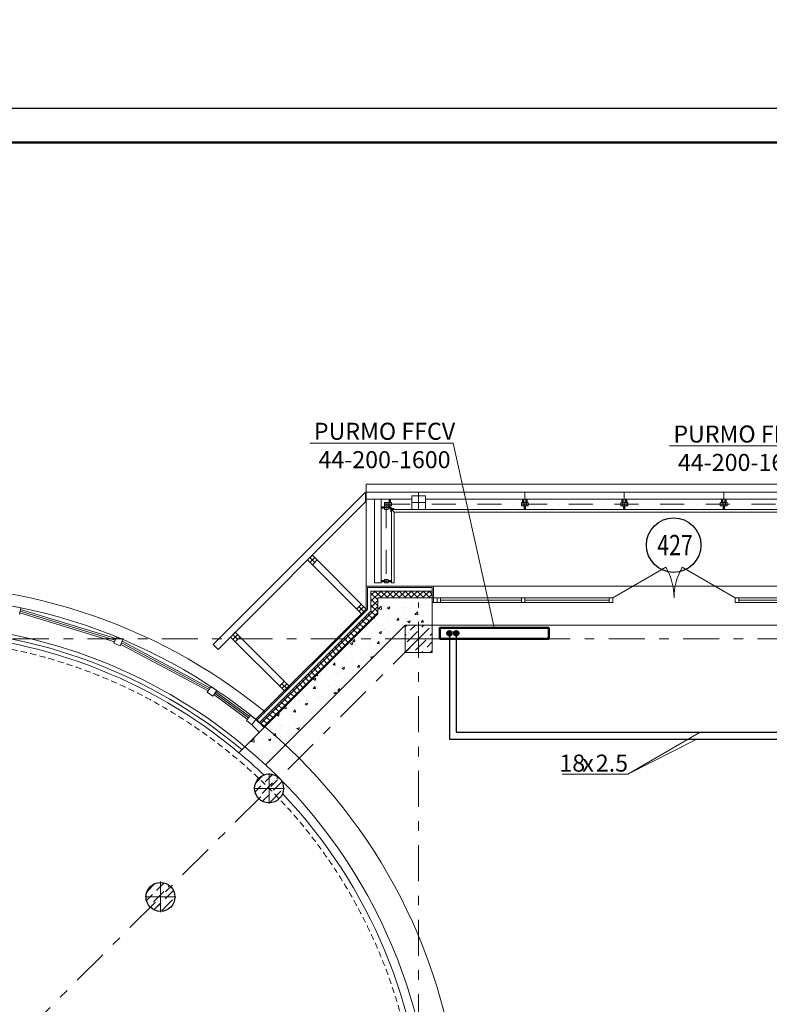
# Model space of a CAD drawing. Units: millimetres. Extents: x 497364 to 3078699, y -439547 to 139557.
# Drawn here: x 667183 to 678191, y -93400 to -78944 of the extents above; entities that cross this region are included whole.
import ezdxf
from ezdxf import colors
from ezdxf.entities.mleader import LeaderData, LeaderLine
from ezdxf.enums import TextEntityAlignment as Align
from ezdxf.math import Vec2, Vec3

# ---------------------------------------------------------------- set-up
doc = ezdxf.new("R2010")
doc.units = ezdxf.units.MM
doc.header["$MEASUREMENT"] = 0
for name, pattern in [('AI9-LType1', [1.397, 0.889, -0.508]), ('Штрихпунктирная', [670.277762, 352.777767, -176.388884, 0, -141.111112]), ('Штрихштриховая', [10.936111, 5.291667, -2.116667, 1.411111, -2.116667])]:
    doc.linetypes.add(name, pattern=pattern)
doc.layers.add('0 @ 100', color=7, linetype='Continuous')
for name, color, linetype, lineweight in [('1 Конструкции ОВ', 114, 'Continuous', 0), ('1Отопление', 1, 'Continuous', 30), ('OV', 242, 'Continuous', 30), ('Надписи ОВиК', 250, 'Continuous', 20)]:
    doc.layers.add(name, color=color, linetype=linetype, lineweight=lineweight)
doc.styles.add('1ОВиК', font='isocpeui.ttf')
doc.styles.add('Isocpeur Itallic', font='isocpeui.ttf')
doc.styles.add('Isocpeur Itallic Digits', font='isocp.shx', dxfattribs={"width": 0.9, "oblique": 15})
doc.styles.add('Isocpeur_Itallic', font='isocpeui.ttf')

# ---------------------------------------------------------------- blocks, each defined once
blk = doc.blocks.new('*U20')
at = {"linetype": 'Continuous', "lineweight": 25}
blk.add_lwpolyline([(0, 0), (841, 0), (841, 594), (0, 594), (0, 0)], dxfattribs=at)
at = {"linetype": 'Continuous', "lineweight": 50}
blk.add_lwpolyline([(20, 5), (836, 5), (836, 589), (20, 589), (20, 5)], dxfattribs=at)
at = {"ltscale": 100, "style": 'Isocpeur_Itallic'}
for tag, p in [('Взам. инв.№', (16.5, 77.5)), ('Подп. и дата', (16.5, 47.5)), ('Инв.№ подл.', (16.5, 17.5))]:
    blk.add_attdef(tag, text='', height=3, rotation=90, dxfattribs=at).set_placement(p, align=Align.MIDDLE_CENTER)
at = {"ltscale": 100, "style": 'Isocpeur Itallic'}
for tag, p in [('Копировал', (769.5, 1.25)), ('Формат', (821.5, 1.25))]:
    blk.add_attdef(tag, p, '', height=2.5, dxfattribs=at)
blk = doc.blocks.new('*U163')
at = {"lineweight": 40}
for color, points in [(5, [(35, 0, 1), (-35, 0, 1)]), (1, [(135, 0, 1), (65, 0, 1)])]:
    blk.add_hatch(color=color, dxfattribs=at).paths.add_polyline_path(points)
at = {"color": 5, "lineweight": 40}
blk.add_circle((0, 0), 35, dxfattribs=at)
at = {"color": 1, "lineweight": 40}
blk.add_circle((100, 0), 35, dxfattribs=at)
at = {"ltscale": 100, "style": 'Isocpeur Itallic Digits', "oblique": 15, "width": 0.9, "flags": 1}
for tag, p in [('№', (0, -350)), ('ДУ', (0, -700))]:
    blk.add_attdef(tag, text='', height=200, dxfattribs=at).set_placement(p, align=Align.MIDDLE_CENTER)

msp = doc.modelspace()

# ---------------------------------------------------------------- hatches: boundary and pattern name
at = {"layer": '1 Конструкции ОВ'}
h = msp.add_hatch(dxfattribs=at)
h.set_pattern_fill('AR-CONC', color=256, scale=50)
h.set_pattern_definition([(50, (584500.17, 55758.5), (358.6301, -31.37607), [37.5, -412.5]), (355, (584500.17, 55758.5), (-69.3757, 376.0961), [30, -330]), (100.45144, (584530.05, 55755.87), (289.2544, 344.72), [31.8701, -350.57106]), (46.1842, (584500.17, 55858.5), (533.6207, -82.7596), [56.25, -618.75]), (96.63564, (584544.64, 55851.6), (467.331, 487.0593), [47.8052, -525.8569]), (351.18416, (584500.17, 55858.5), (467.331, 487.0593), [45, -495]), (21, (584550.17, 55833.5), (298.45353, -201.30945), [37.5, -412.5]), (326, (584550.17, 55833.5), (121.6577, 362.575), [30, -330]), (71.45144, (584575.04, 55816.7), (420.1112, 161.2656), [31.8701, -350.57106]), (37.5, (584500.17, 55758.49), (6.07993, 166.44693), [0, -326, 0, -335, 0, -331.25]), (7.5, (584500.17, 55758.49), (131.53477, 197.20586), [0, -191, 0, -318.5, 0, -126.25]), (327.5, (584388.67, 55758.49), (266.91122, -11.27744), [0, -125, 0, -390, 0, -517.5]), (317.5, (584338.67, 55758.49), (291.5931, 50.0525), [0, -162.5, 0, -259, 0, -367.5])])
edge = h.paths.add_edge_path()
edge.add_line((670783.8, -89325.4), (670499.8, -89609.3))
edge.add_arc((665536.8, -95538.9), 7732.5, 47.11276, 50.07105, ccw=False)
edge.add_line((670799.2, -89873.3), (672840.5, -87833.3))
edge.add_line((672840.5, -87833.3), (672842, -87833.8))
edge.add_line((672842, -87833.8), (673242, -87832.7))
edge.add_line((673242, -87832.7), (673242, -87433.2))
edge.add_line((673242, -87433.2), (672442, -87433.2))
edge.add_line((672442, -87433.2), (672442, -87667.5))
edge.add_line((672442, -87667.5), (672427.3, -87682.2))
edge.add_line((672427.3, -87682.2), (670783, -89324.7))
edge.add_arc((665373.2, -95756.9), 8404.7, 49.92743, 49.93423, ccw=False)
at = {"layer": '1 Конструкции ОВ', "ltscale": 0.5}
h = msp.add_hatch(dxfattribs=at)
h.set_pattern_fill('ANSI37', color=256, scale=500, style=0)
h.set_pattern_definition([(45, (584500.17, 188657.42), (-44.194174, 44.194174), []), (135, (584500.17, 188657.42), (-44.194174, -44.194174), [])])
h.paths.add_polyline_path([(670701.8, -89266), (670772.5, -89336.7), (672442, -87667.5), (672442, -87433.2), (673242, -87433.2), (673242, -87333.2), (672342, -87333.2), (672342, -87626.1)])
at = {"layer": '1 Конструкции ОВ'}
h = msp.add_hatch(dxfattribs=at)
h.set_pattern_fill('ANSI36', color=256, scale=700)
h.set_pattern_definition([(45, (673041.9, -88033.22), (46.404, 170.148), [218.75, -43.75, 0, -43.75])])
h.paths.add_polyline_path([(673242, -88033.2), (673242, -87833.2), (673122, -87833.2), (672842, -87833.2), (672842, -88233.2), (673242, -88233.2)])
h = msp.add_hatch(dxfattribs=at)
h.set_pattern_fill('ANSI36', color=256, scale=700)
h.set_pattern_definition([(45, (594654.42, 55729.65), (46.403883, 170.14757), [218.75, -43.75, 0, -43.75])])
edge = h.paths.add_edge_path()
edge.add_line((670844.8, -90017.6), (670844.8, -90230.1))
edge.add_line((670844.8, -90230.1), (671057.3, -90230.1))
edge.add_arc((670844.8, -90230.1), 212.5, 0, 90)
edge = h.paths.add_edge_path()
edge.add_arc((670844.8, -90230.1), 212.5, 90, 180)
edge.add_line((670632.3, -90230.1), (670844.8, -90230.1))
edge.add_line((670844.8, -90230.1), (670844.8, -90017.6))
edge = h.paths.add_edge_path()
edge.add_line((670844.8, -90230.1), (670632.3, -90230.1))
edge.add_arc((670844.8, -90230.1), 212.5, 180, 270)
edge.add_line((670844.8, -90442.6), (670844.8, -90230.1))
edge = h.paths.add_edge_path()
edge.add_line((671057.3, -90230.1), (670844.8, -90230.1))
edge.add_line((670844.8, -90230.1), (670844.8, -90442.6))
edge.add_arc((670844.8, -90230.1), 212.5, 270, 360)
h = msp.add_hatch(dxfattribs=at)
h.set_pattern_fill('ANSI36', color=256, scale=700)
h.set_pattern_definition([(45, (594654.84, 55729.9), (46.403883, 170.14757), [218.75, -43.75, 0, -43.75])])
edge = h.paths.add_edge_path()
edge.add_line((670845.2, -90017.3), (670845.2, -90229.8))
edge.add_line((670845.2, -90229.8), (671057.7, -90229.8))
edge.add_arc((670845.2, -90229.8), 212.5, 0, 90)
edge = h.paths.add_edge_path()
edge.add_arc((670845.2, -90229.8), 212.5, 90, 180)
edge.add_line((670632.7, -90229.8), (670845.2, -90229.8))
edge.add_line((670845.2, -90229.8), (670845.2, -90017.3))
edge = h.paths.add_edge_path()
edge.add_line((670845.2, -90229.8), (670632.7, -90229.8))
edge.add_arc((670845.2, -90229.8), 212.5, 180, 270)
edge.add_line((670845.2, -90442.3), (670845.2, -90229.8))
edge = h.paths.add_edge_path()
edge.add_line((671057.7, -90229.8), (670845.2, -90229.8))
edge.add_line((670845.2, -90229.8), (670845.2, -90442.3))
edge.add_arc((670845.2, -90229.8), 212.5, 270, 360)
h = msp.add_hatch(dxfattribs=at)
h.set_pattern_fill('ANSI36', color=256, scale=700)
h.set_pattern_definition([(45, (593060.13, 54135.19), (46.403883, 170.14757), [218.75, -43.75, 0, -43.75])])
edge = h.paths.add_edge_path()
edge.add_line((669250.5, -91612.1), (669250.5, -91824.6))
edge.add_line((669250.5, -91824.6), (669463, -91824.6))
edge.add_arc((669250.5, -91824.6), 212.5, 0, 90)
edge = h.paths.add_edge_path()
edge.add_arc((669250.5, -91824.6), 212.5, 90, 180)
edge.add_line((669038, -91824.6), (669250.5, -91824.6))
edge.add_line((669250.5, -91824.6), (669250.5, -91612.1))
edge = h.paths.add_edge_path()
edge.add_line((669250.5, -91824.6), (669038, -91824.6))
edge.add_arc((669250.5, -91824.6), 212.5, 180, 270)
edge.add_line((669250.5, -92037.1), (669250.5, -91824.6))
edge = h.paths.add_edge_path()
edge.add_line((669463, -91824.6), (669250.5, -91824.6))
edge.add_line((669250.5, -91824.6), (669250.5, -92037.1))
edge.add_arc((669250.5, -91824.6), 212.5, 270, 360)
h = msp.add_hatch(dxfattribs=at)
h.set_pattern_fill('ANSI36', color=256, scale=700)
h.set_pattern_definition([(45, (593060.27, 54135.33), (46.403883, 170.14757), [218.75, -43.75, 0, -43.75])])
edge = h.paths.add_edge_path()
edge.add_line((669250.7, -91611.9), (669250.7, -91824.4))
edge.add_line((669250.7, -91824.4), (669463.2, -91824.4))
edge.add_arc((669250.7, -91824.4), 212.5, 0, 90)
edge = h.paths.add_edge_path()
edge.add_arc((669250.7, -91824.4), 212.5, 90, 180)
edge.add_line((669038.2, -91824.4), (669250.7, -91824.4))
edge.add_line((669250.7, -91824.4), (669250.7, -91611.9))
edge = h.paths.add_edge_path()
edge.add_line((669250.7, -91824.4), (669038.2, -91824.4))
edge.add_arc((669250.7, -91824.4), 212.5, 180, 270)
edge.add_line((669250.7, -92036.9), (669250.7, -91824.4))
edge = h.paths.add_edge_path()
edge.add_line((669463.2, -91824.4), (669250.7, -91824.4))
edge.add_line((669250.7, -91824.4), (669250.7, -92036.9))
edge.add_arc((669250.7, -91824.4), 212.5, 270, 360)

# ---------------------------------------------------------------- linework, layer by layer
at = {"layer": '1 Конструкции ОВ', "linetype": 'Continuous'}
for p, q in [((718811.9, -85763.5), (672271.9, -85763.5)), ((672271.9, -85763.5), (672271.9, -87263.2)), ((672261.9, -85883.5), (670025.8, -88119.3)), ((672261.9, -85883.5), (672261.9, -86024.9)), ((718691.9, -85883.5), (672271.9, -85883.5)), ((672941.9, -85983.5), (672271.9, -85983.5)), ((672391.9, -85983.5), (672391.9, -87213.2)), ((672491.9, -87213.2), (672491.9, -85983.5)), ((672606.9, -85983.5), (672606.9, -86033.5)), ((672616.9, -85983.5), (672616.9, -86083.5)), ((672626.9, -85983.5), (672626.9, -86033.5)), ((673141.9, -85933.5), (672941.9, -85933.5)), ((672941.9, -85933.5), (672941.9, -86133.5)), ((673041.8, -85933.5), (673041.8, -85883.6)), ((673041.9, -86133.5), (673041.9, -85933.5)), ((673141.9, -86033.5), (673141.9, -85933.5)), ((673141.9, -86133.5), (673141.9, -85933.5)), ((680441.9, -85983.5), (673141.9, -85983.5)), ((674566.9, -85983.5), (674566.9, -86033.5)), ((674576.9, -85983.5), (674576.9, -86083.5)), ((674586.9, -85983.5), (674586.9, -86033.5)), ((674601.9, -85983.5), (674601.9, -85883.6)), ((674616.9, -85983.5), (674616.9, -86033.5)), ((674626.9, -85983.5), (674626.9, -86083.5)), ((674636.9, -85983.5), (674636.9, -86033.5)), ((676026.9, -85983.5), (676026.9, -86033.5)), ((676036.9, -85983.5), (676036.9, -86083.5)), ((676046.9, -85983.5), (676046.9, -86033.5)), ((676061.9, -85983.5), (676061.9, -85883.6)), ((676076.9, -85983.5), (676076.9, -86033.5)), ((676086.9, -85983.5), (676086.9, -86083.5)), ((676096.9, -85983.5), (676096.9, -86033.5)), ((677486.9, -85983.5), (677486.9, -86033.5)), ((677496.9, -85983.5), (677496.9, -86083.5)), ((677506.9, -85983.5), (677506.9, -86033.5)), ((677521.9, -85983.5), (677521.9, -85883.6)), ((677536.9, -85983.5), (677536.9, -86033.5)), ((677546.9, -85983.5), (677546.9, -86083.5)), ((677556.9, -85983.5), (677556.9, -86033.5)), ((672261.9, -86024.9), (670096.5, -88190)), ((672541.9, -86098.5), (672491.9, -86098.5)), ((672591.9, -86108.5), (672491.9, -86108.5)), ((672541.9, -86118.5), (672491.9, -86118.5)), ((672641.9, -86033.5), (672541.9, -86033.5)), ((672541.9, -86033.5), (672541.9, -86133.5)), ((672541.9, -86058.5), (672641.9, -86058.5)), ((672641.9, -86083.5), (672541.9, -86083.5)), ((672541.9, -86133.5), (672591.9, -86133.5)), ((672566.9, -86133.5), (672566.9, -86033.5)), ((672591.9, -86133.5), (672591.9, -86033.5)), ((672591.9, -86083.5), (672681.9, -86173.5)), ((672591.9, -86097.6), (672631.9, -86137.6)), ((672606, -86083.5), (672646, -86123.5)), ((672631.9, -86167.6), (672631.9, -86123.5)), ((672676, -86123.5), (672631.9, -86123.5)), ((672641.9, -86083.5), (672641.9, -86033.5)), ((672641.9, -86133.5), (672641.9, -87213.2)), ((718441.9, -86133.5), (672641.9, -86133.5)), ((672676, -86123.5), (672676, -86133.5)), ((673141.9, -86033.5), (672941.9, -86033.5)), ((674551.9, -86083.5), (674551.9, -86033.5)), ((674551.9, -86033.5), (674651.9, -86033.5)), ((674651.9, -86058.5), (674551.9, -86058.5)), ((674651.9, -86083.5), (674551.9, -86083.5)), ((674591.9, -86083.5), (674591.9, -86133.5)), ((674601.9, -86033.5), (674601.9, -86133.5)), ((674611.9, -86083.5), (674611.9, -86133.5)), ((674651.9, -86033.5), (674651.9, -86083.5)), ((676011.9, -86083.5), (676011.9, -86033.5)), ((676011.9, -86033.5), (676111.9, -86033.5)), ((676111.9, -86058.5), (676011.9, -86058.5)), ((676111.9, -86083.5), (676011.9, -86083.5)), ((676051.9, -86083.5), (676051.9, -86133.5)), ((676061.9, -86033.5), (676061.9, -86133.5)), ((676071.9, -86083.5), (676071.9, -86133.5)), ((676111.9, -86033.5), (676111.9, -86083.5)), ((677471.9, -86083.5), (677471.9, -86033.5)), ((677471.9, -86033.5), (677571.9, -86033.5)), ((677571.9, -86058.5), (677471.9, -86058.5)), ((677571.9, -86083.5), (677471.9, -86083.5)), ((677511.9, -86083.5), (677511.9, -86133.5)), ((677521.9, -86033.5), (677521.9, -86133.5)), ((677531.9, -86083.5), (677531.9, -86133.5)), ((677571.9, -86033.5), (677571.9, -86083.5)), ((672631.9, -86167.6), (672641.9, -86167.6)), ((672681.9, -87213.2), (672681.9, -86173.5)), ((680516.8, -86173.5), (672681.9, -86173.5)), ((671480.8, -86805.9), (671410.1, -86876.6)), ((672201.2, -87667.8), (671410.1, -86876.6)), ((671445.5, -86841.2), (671516.2, -86911.9)), ((671516.2, -86841.2), (671445.5, -86911.9)), ((672271.9, -87597.1), (671480.8, -86805.9)), ((671551.5, -86876.6), (671480.8, -86947.3)), ((672541.9, -87163.2), (672591.9, -87163.2)), ((672541.9, -87213.2), (672541.9, -87163.2)), ((672566.9, -87213.2), (672566.9, -87163.2)), ((672591.9, -87163.2), (672591.9, -87213.2)), ((672491.9, -87213.2), (672391.9, -87213.2)), ((672491.9, -87178.2), (672541.9, -87178.2)), ((672491.9, -87188.2), (672641.9, -87188.2)), ((672491.9, -87198.2), (672541.9, -87198.2)), ((672591.9, -87213.2), (672541.9, -87213.2)), ((672591.9, -87178.2), (672641.9, -87178.2)), ((672591.9, -87198.2), (672641.9, -87198.2)), ((672641.9, -87213.2), (672681.9, -87213.2)), ((673262, -87263.1), (680322, -87263.1)), ((673242, -87433), (675892, -87433)), ((673242, -87433.1), (673242, -87503)), ((673262.1, -87433.1), (673262.1, -87503)), ((673312.1, -87433), (673312.1, -87503)), ((673362.1, -87433), (673362.1, -87503)), ((674552, -87433), (674552, -87503)), ((674602, -87433), (674602, -87503)), ((675841.9, -87433), (675841.9, -87503)), ((675891.9, -87433), (675891.9, -87503)), ((677691.9, -87433), (677691.9, -87503)), ((677691.9, -87433), (680342, -87433)), ((677741.9, -87433), (677741.9, -87503)), ((667200.3, -87579.3), (667102.3, -87559.5)), ((667180.5, -87677.3), (667200.3, -87579.3)), ((667195.4, -87603.7), (668595.2, -88030.8)), ((672201.2, -87526.4), (672130.5, -87597.1)), ((672165.8, -87561.7), (672236.5, -87632.4)), ((672236.5, -87561.7), (672165.8, -87632.4)), ((672271.9, -87597.1), (672201.2, -87667.8)), ((673242, -87503), (675891.9, -87503)), ((673362.1, -87468), (674552, -87468)), ((674602, -87468), (675841.9, -87468)), ((677691.9, -87503), (680342, -87503)), ((677741.9, -87468), (678981.5, -87468)), ((667185.5, -87652.9), (668576, -88077.2)), ((667190.4, -87628.3), (668585.6, -88054)), ((673242, -87833.2), (680342, -87833.2)), ((668604.7, -88007.8), (668566.4, -88100.2)), ((668697.1, -88046.1), (668604.7, -88007.8)), ((670349.4, -87937.1), (670278.7, -88007.8)), ((671069.7, -88799), (670278.7, -88007.8)), ((670314, -87972.5), (670384.7, -88043.2)), ((670384.7, -87972.5), (670314, -88043.2)), ((671140.4, -88728.3), (670349.4, -87937.1)), ((670420.1, -88007.9), (670349.4, -88078.6)), ((668658.8, -88138.5), (668566.4, -88100.2)), ((668658.8, -88138.5), (668697.1, -88046.1)), ((668668.3, -88115.5), (669951.8, -88798.8)), ((668678, -88092.3), (669965.6, -88777.9)), ((668687.6, -88069.1), (669979.5, -88756.9)), ((670096.5, -88190), (670025.8, -88119.3)), ((669938, -88819.5), (669993.3, -88736.2)), ((669993.3, -88736.2), (670076.6, -88791.5)), ((671069.7, -88657.6), (670999, -88728.3)), ((671034.4, -88693), (671105.1, -88763.7)), ((671105.1, -88693), (671034.4, -88763.7)), ((671140.4, -88728.3), (671069.7, -88799)), ((670021.3, -88874.8), (669938, -88819.5)), ((670076.6, -88791.5), (670021.3, -88874.8)), ((670035.1, -88854), (670525.2, -89215.8)), ((670049, -88833.2), (670540.8, -89196.3)), ((670062.8, -88812.3), (670556.4, -89176.7)), ((670511.9, -89232.7), (670574, -89154.4)), ((670574, -89154.4), (670652.4, -89216.6)), ((670590.2, -89294.9), (670511.9, -89232.7)), ((670652.4, -89216.6), (670590.2, -89294.9)), ((670590.2, -89294.9), (670702.2, -89406.9)), ((670652.4, -89216.6), (670772.5, -89336.7)), ((670491.1, -89617.9), (670402.2, -89706.8))]:
    msp.add_line(p, q, dxfattribs=at)
at = {"layer": '1 Конструкции ОВ', "linetype": 'Штрихпунктирная'}
for q in [(718516.9, -86058.5), (672566.9, -87163.2)]:
    msp.add_line((672566.9, -86058.5), q, dxfattribs=at)
at = {"layer": '1 Конструкции ОВ', "ltscale": 100}
for p, q in [((672272, -87263.2), (672272, -87597.1)), ((673262, -87263.2), (672272, -87263.2)), ((672292, -87283.2), (673242, -87283.2)), ((672292, -87283.2), (672292, -87605.4)), ((673242, -87433.2), (673242, -87283.2)), ((673262, -87433.2), (673262, -87263.2)), ((672342, -87626.1), (672342, -87333.2)), ((673242, -87433.2), (672442, -87433.2)), ((672442, -87433.2), (672442, -87667.5)), ((673242, -87833.2), (673242, -87433.2)), ((672272, -87597.1), (670652.3, -89216.5)), ((672442, -87667.5), (670491, -89618.1)), ((672292, -87605.4), (670666.4, -89230.6)), ((672342, -87626.1), (670701.8, -89266)), ((670791.6, -89883.2), (672842, -87833.2)), ((672842, -87833.2), (673242, -87833.2)), ((670844.8, -90005.1), (670844.8, -90455.1)), ((670845.2, -90004.8), (670845.2, -90454.8)), ((670619.8, -90230.1), (671069.8, -90230.1)), ((670620.2, -90229.8), (671070.2, -90229.8)), ((669250.5, -91599.6), (669250.5, -92049.6)), ((669250.7, -91599.4), (669250.7, -92049.4)), ((669025.5, -91824.6), (669475.5, -91824.6)), ((669025.7, -91824.4), (669475.7, -91824.4))]:
    msp.add_line(p, q, dxfattribs=at)
at = {"layer": '1 Конструкции ОВ', "ltscale": 0.5}
msp.add_line((672342, -87333.2), (673242, -87333.2), dxfattribs=at)
at = {"layer": '1 Конструкции ОВ', "linetype": 'Штрихштриховая', "ltscale": 100}
for p, q in [((673042, -124402.7), (673042, -87502.9)), ((651773.4, -88033.3), (719973.8, -88033.3)), ((673041.8, -88033.3), (654859.2, -106215.9))]:
    msp.add_line(p, q, dxfattribs=at)
at = {"layer": '1 Конструкции ОВ'}
msp.add_line((672792, -88033.2), (673292, -88033.2), dxfattribs=at)
at = {"layer": '1 Конструкции ОВ', "linetype": 'Continuous', "flags": 128}
for points in [[(675892, -87433), (676671.4, -86983)], [(677692, -87433), (676912.6, -86983)]]:
    msp.add_lwpolyline(points, dxfattribs=at)
at = {"layer": '1 Конструкции ОВ', "ltscale": 100}
for points in [[(673241.8, -87263.1), (673221.8, -87263.1)], [(673241.8, -87263.2), (673221.8, -87263.2)], [(672842, -88233.2), (672842, -87833.2), (673242, -87833.2), (673242, -88233.2), (672842, -88233.2)]]:
    msp.add_lwpolyline(points, dxfattribs=at)
at = {"layer": '1 Конструкции ОВ'}
msp.add_lwpolyline([(673042, -87783.2), (673042, -88283.2)], dxfattribs=at)
at = {"layer": '1 Конструкции ОВ', "linetype": 'Continuous', "lineweight": 25, "ltscale": 100}
msp.add_circle((676786.8, -86658.3), 400, dxfattribs=at)
at = {"layer": '1 Конструкции ОВ', "ltscale": 50}
msp.add_circle((665541.9, -95533.2), 8125, dxfattribs=at)
at = {"layer": '1 Конструкции ОВ', "linetype": 'AI9-LType1', "lineweight": 15, "ltscale": 100}
msp.add_circle((665542, -95533.2), 7500, dxfattribs=at)
at = {"layer": '1 Конструкции ОВ', "lineweight": 30}
for centre in [(670844.8, -90230.1), (670845.2, -90229.8), (669250.5, -91824.6), (669250.7, -91824.4)]:
    msp.add_circle(centre, 212.5, dxfattribs=at)
at = {"layer": '1 Конструкции ОВ', "linetype": 'Continuous'}
for centre, radius, start, end in [((675892, -87433), 900, 0.00013, 30.00013), ((677692, -87433), 900, 149.99987, 179.99987), ((665541.9, -95533.3), 7712.5, 1.67236, 50.08213), ((665541.9, -95533.3), 7587.5, 46.47185, 50.16617), ((665541.9, -95533.3), 7587.5, 1.69992, 43.5291)]:
    msp.add_arc(centre, radius, start, end, dxfattribs=at)
at = {"layer": '1 Конструкции ОВ'}
for centre, radius, start, end in [((665541.6, -95533.6), 8295.3, 50.764, 219.09714), ((665541.9, -95533.3), 7712.5, 50.08213, 89.62855), ((665541.9, -95533.3), 7650, 50.08213, 88.86044), ((665541.9, -95533.3), 7587.5, 50.16617, 88.52861)]:
    msp.add_arc(centre, radius, start, end, dxfattribs=at)
at = {"layer": '1Отопление', "color": 7, "linetype": 'ByBlock', "lineweight": 20}
for p in [(677174, -89405.4), (677128.3, -89505.4), (675149.3, -90019.8)]:
    msp.add_line(p, (676114, -90019.8), dxfattribs=at)
at = {"layer": 'OV'}
for p, q in [((673494.3, -87953.4), (673494.3, -89505.4)), ((673594.3, -87953.4), (673594.3, -89405.4)), ((673594.3, -89405.4), (686669.5, -89405.4)), ((673494.3, -89505.4), (686569.5, -89505.4))]:
    msp.add_line(p, q, dxfattribs=at)
at = {"layer": 'OV', "lineweight": 50}
msp.add_lwpolyline([(673352.9, -88033.7), (674952.9, -88033.7), (674952.9, -87873.7), (673352.9, -87873.7)], close=True, dxfattribs=at)

# ---------------------------------------------------------------- block references
at = {"layer": '0 @ 100', "xscale": 100, "yscale": 100, "zscale": 100}
msp.add_blockref('*U20', (646971.6, -139649.9), dxfattribs=at)
at = {"layer": '1Отопление'}
msp.add_blockref('*U163', (673494.3, -87953.4), dxfattribs=at)

# ---------------------------------------------------------------- texts
at = {"layer": '1 Конструкции ОВ', "linetype": 'Continuous', "lineweight": 25, "ltscale": 100, "insert": (676545.2, -86508.3), "char_height": 300, "width": 644.183, "attachment_point": 1}
msp.add_mtext('{\\fISOCPEUR|b0|i0|c0|p34;\\W0.76688;42\\fISOCPEUR|b0|i0|c204|p34;7}', dxfattribs=at)
at = {"layer": '1Отопление', "color": 7, "lineweight": 50, "style": '1ОВиК'}
for s, p in [('18', (675108.7, -89984.4)), ('2.5', (675643.6, -89984.4)), ('х', (675445.1, -89984.4))]:
    msp.add_text(s, height=250, dxfattribs=at).set_placement(p)
at = {"layer": 'Надписи ОВиК', "color": 7, "lineweight": 40, "insert": (534696.1, -19585.5), "char_height": 280, "attachment_point": 1}
msp.add_mtext_dynamic_manual_height_columns('\\pi9066.7;{\\fISOCPEUR|b0|i1|c204|p34;\\C0;Общие данные\\P\\pi71.174;\\fISOCPEUR|b0|i1|c0|p34;1.\\fISOCPEUR|b0|i1|c204|p34; Проект отопления и теплоснабжения разработан на основании задания на проектирование\\fISOCPEUR|b0|i1|c0|p34;, \\fISOCPEUR|b0|i1|c204|p34;утвержденного \\P\\pi749.01;Заказчиком\\fISOCPEUR|b0|i1|c0|p34;, \\fISOCPEUR|b0|i1|c204|p34;чертежей архитектурно\\fISOCPEUR|b0|i1|c0|p34;-\\fISOCPEUR|b0|i1|c204|p34;строительной части проекта и в соответствии с действующими \\P\\pi8306.9;нормами и правилами\\fISOCPEUR|b0|i1|c0|p34;:\\P\\pi0;- \\fISOCPEUR|b0|i1|c204|p34;СП \\fISOCPEUR|b0|i1|c0|p34;60.13330.2012 «\\fISOCPEUR|b0|i1|c204|p34;Отопление\\fISOCPEUR|b0|i1|c0|p34;, \\fISOCPEUR|b0|i1|c204|p34;вентиляция и кондиционирование\\fISOCPEUR|b0|i1|c0|p34;»\\P- \\fISOCPEUR|b0|i1|c204|p34;СП \\fISOCPEUR|b0|i1|c0|p34;7.13130.2013 «\\fISOCPEUR|b0|i1|c204|p34;Отопление\\fISOCPEUR|b0|i1|c0|p34;, \\fISOCPEUR|b0|i1|c204|p34;вентиляция и кондиционирование\\fISOCPEUR|b0|i1|c0|p34;. \\fISOCPEUR|b0|i1|c204|p34;Противопожарные требования\\fISOCPEUR|b0|i1|c0|p34;»\\P- \\fISOCPEUR|b0|i1|c204|p34;СНиП \\fISOCPEUR|b0|i1|c0|p34;21-01-79* «\\fISOCPEUR|b0|i1|c204|p34;Противопожарные требования\\fISOCPEUR|b0|i1|c0|p34;»;\\P- \\fISOCPEUR|b0|i1|c204|p34;СП \\fISOCPEUR|b0|i1|c0|p34;118.13330.2012 «\\fISOCPEUR|b0|i1|c204|p34;Общественные здания и сооружения\\fISOCPEUR|b0|i1|c0|p34;»\\P- \\fISOCPEUR|b0|i1|c204|p34;СП \\fISOCPEUR|b0|i1|c0|p34;131.13330.2012 «\\fISOCPEUR|b0|i1|c204|p34;Строительная климатология\\fISOCPEUR|b0|i1|c0|p34;»;\\P- \\fISOCPEUR|b0|i1|c204|p34;СП \\fISOCPEUR|b0|i1|c0|p34;44.13330.2011\\~«\\fISOCPEUR|b0|i1|c204|p34;Административные здания\\fISOCPEUR|b0|i1|c0|p34;»;\\P- \\fISOCPEUR|b0|i1|c204|p34;СП \\fISOCPEUR|b0|i1|c0|p34;50.13330.2012 «\\fISOCPEUR|b0|i1|c204|p34;Тепловая защита зданий\\fISOCPEUR|b0|i1|c0|p34;»;\\P\\fISOCPEUR|b0|i1|c204|p34;\\P\\L2.\\l Расчетные параметры наружного воздуха приняты в холодный период года:\\P- расчетная температура наружного воздуха -25°С (средняя наиболее холодной пятидневки);\\P- скорость ветра -4 м/с;\\P- продолжительность отопительного сезона - 214 дней.\\P\\P\\pi7964.3,l1120,t9924.3;\\fISOCPEUR|b1|i1|c204|p34;\\H1.3751x;3.^I\\fISOCPEUR|b0|i1|c204|p34;\\H0.72721x;\\LОтопление\\fISOCPEUR|b1|i1|c204|p34;.\\P\\pi-165.67,l165.67,tz;\\fISOCPEUR|b0|i1|c204|p34;\\lДля помещении с 1-го по 4-й этажей проектом предусмотрена двухтрубная лучевая система отопления с установкой поэтажных коллекторов, параметры теплоносителя системы отопления 90-70 °С. Разводка подающих и обратных магистралей (Т14/Т24) осуществляется под потолком цокольного этажа.Секционные стояки расположены в отдельных шахтах, на подающих участках стояков отопления устанавливаются шаровые краны, на обратных участках - ручные балансировочные клапаны фирмы "Danfoss". Разводка отопления по этажам предусмотрена полиэтиленовыми трубами в конструкции пола (в цементно-бетонной стяжке). Трубопроводы отопления приняты из полиэтиленовых труб PE-Xc системы KAN-therm. Параметры работы в системах отопления Tраб = 90град., Pраб = 1,0 МПа. Соединение под натяжное кольцо PUSH.\\PДля помещений цокольного этажа предусмотрена двухтрубная, горизонтальная система отопления. Параметры теплоносителя системы отопления 90-70 С\\fISOCPEUR|b1|i1|c204|p34;.\\fISOCPEUR|b0|i1|c204|p34; \\PПрокладка подающих и обратных магистралей системы отопления цокольного этажа (Т12/Т22) осуществляется под потолком. Разводка отопления по этажу предусмотрена из чёрных водогазопроводных труб. Параметры работы в системах отопления Tраб = 90град., Pраб = 1,0 МПа. Параметры. Соединение под натяжное кольцо PUSH.\\PЛестничные клетки и коридоры оборудуются отдельными стояками по двухтрубной схеме. Разводка подающих и обратных магистралей (Т11/Т21) осуществляется под потолком цокольного этажа. \\PВ качестве нагревательных приборов приняты - металлические радиаторы «PRADO» со встроенным термостатическим клапаном, с боковым подключением и нижним подключением через Н-образный вентиль, и металлические отопительные приборы «P\\fISOCPEUR|b0|i1|c0|p34;URM\\fISOCPEUR|b0|i1|c204|p34;O» с нижним подключением через Н-образный вентиль.\\PВ лестничных клетках устанавливаются - металлические радиаторы «PRADO» без запорно-регулирующей арматуры.\\PПодводка отопления к воздушно-отопительным агрегатам \\fISOCPEUR|b0|i1|c0|p34;VOLCANO mini\\fISOCPEUR|b0|i1|c204|p34; предусмотрена стальными трубами под потолком первого этажа.\\C4;\\P\\H0.99999x;\\C0;Отопительные приборы установленные в помещениях спортивного комплекса закрываются защитными щитами или декоративными панелями.\\PВ помещении электрощитовой и вент камеры в качестве отопительных приборов приняты электрические конвекторы «NOBO». В помещениях водомерного узла и загрузочной в качестве отопительных приборов приняты регистры из гладких труб.\\P\\pi0,l0;Трубопроводы отопления приняты из чёрных водогазопроводных труб по ГОСТ 3262-75* Ду 15-50, для трубопроводов Ду более 50 мм - из стальных электросварных труб по ГОСТ 10704-91/Ст20 ГОСТ 10705-80*. \\PКомпенсация тепловых удлинений магистралей осуществляется за счет углов поворота трубопроводов. Стальные трубопроводы системы отопления теплоизолируются изоляцией фирмы "K-flex" (Москва). Толщина изоляции для труб ∅>50-40 мм, для ∅<50-30 мм.  Перед нанесением изоляция трубы тщательно очищаются от грязи и ржавчины, покрываются грунтом ГФ-021. Неизолированные трубопроводы, регистры из гладких труб окрашиваются масляной краской.\\P\\pi-165.67,l165.67;Автоматизация работы системы отопления осуществляется автоматическими балансировочными   клапанами \\fISOCPEUR|b0|i1|c0|p34;- \\fISOCPEUR|b0|i1|c204|p34;регуляторами давления фирмы Данфосс\\fISOCPEUR|b0|i1|c0|p34;, \\fISOCPEUR|b0|i1|c204|p34;установленными на обратном трубопроводе \\fISOCPEUR|b0|i1|c0|p34;(\\fISOCPEUR|b0|i1|c204|p34;клапан \\fISOCPEUR|b0|i1|c0|p34;ASV-PV) \\fISOCPEUR|b0|i1|c204|p34;и на падающем трубопроводе \\fISOCPEUR|b0|i1|c0|p34;(\\fISOCPEUR|b0|i1|c204|p34;клапан \\fISOCPEUR|b0|i1|c0|p34;ASV-I)\\fISOCPEUR|b0|i1|c204|p34;.\\PУдаление воздуха из систем отопления осуществляется через воздушные краны на отопительных приборах, автоматические воздухоотводчики в высших точках системы.\\PДля опорожнения систем отопления в нижних точках установлены сливные краны.\\PНеподвижные и подвижные опоры приняты по серии 4.903-10.\\PНеизолированные трубопроводы после монтажа окрашиваются 2 раза масляной краской в тон стен по грунтовке ГФ-021 ГОСТ 25129-82.\\PТрубопроводы в местах пересечения стен и перегородок прокладываются в гильзах из негорючих материалов. Заделку отверстий в местах прокладки трубопроводов следует предусматривать негорючими материалами, обеспечивая нормируемый предел огнестойкости ограждений.\\PГоризонтальные участки трубопроводов прокладывать с уклоном не менее 0,002.}', width=20670.59, gutter_width=12.5, heights=[68464.7], dxfattribs=at)

# ---------------------------------------------------------------- leaders
at = {"layer": '1Отопление'}
ml = msp.add_multileader_mtext('Standard', dxfattribs=at)
ml.set_content('{\\C4;PURMO FFCV\\P44-200-1600}', color=7, style='1ОВиК')
ml.set_leader_properties(color=7, lineweight=20)
ml.build(insert=Vec2(0, 0))
ml.multileader.update_dxf_attribs({"text_left_attachment_type": 6, "text_right_attachment_type": 6})
ctx = ml.context
ctx.base_point, ctx.char_height, ctx.plane_origin = Vec3(671538.2, -85162.3), 250, Vec3(684326.5, -90688.3)
ctx.left_attachment, ctx.right_attachment, ctx.text_align_type = 6, 6, 1
notes = []
notes.append((ctx, [(0, (1, 1, 0), (673551.1, -85162.3), (-1, 0), 8, [(0, [(674152.9, -87873.7)], 0, [])])]))
ctx.mtext.insert, ctx.mtext.alignment, ctx.mtext.flow_direction = Vec3(672540.6, -84862.3), 2, 5
ml = msp.add_multileader_mtext('Standard', dxfattribs=at)
ml.set_content('{\\C4;PURMO FFCV\\P44-200-1600}', color=7, style='1ОВиК')
ml.set_leader_properties(color=7, lineweight=20)
ml.build(insert=Vec2(0, 0))
ml.multileader.update_dxf_attribs({"text_left_attachment_type": 6, "text_right_attachment_type": 6})
ctx = ml.context
ctx.base_point, ctx.char_height, ctx.plane_origin = Vec3(676817.3, -85202.8), 250, Vec3(689605.6, -90728.8)
ctx.left_attachment, ctx.right_attachment, ctx.text_align_type = 6, 6, 1
notes.append((ctx, [(0, (1, 1, 0), (678830.2, -85202.8), (-1, 0), 8, [(0, [(679794.4, -87873.7)], 0, [])])]))
ctx.mtext.insert, ctx.mtext.alignment, ctx.mtext.flow_direction = Vec3(677819.8, -84902.8), 2, 5
for ctx, leaders in notes:
    for number, flags, end, landing, length, lines in leaders:
        leader = LeaderData()
        leader.index, (leader.has_last_leader_line, leader.has_dogleg_vector, leader.attachment_direction) = number, flags
        leader.last_leader_point, leader.dogleg_vector, leader.dogleg_length = Vec3(end), Vec3(landing), length
        for number, points, colour, breaks in lines:
            line = LeaderLine()
            line.index, line.vertices, line.color, line.breaks = number, Vec3.list(points), colors.encode_raw_color(colour), breaks
            leader.lines.append(line)
        ctx.leaders.append(leader)

doc.saveas('drawing.dxf')
